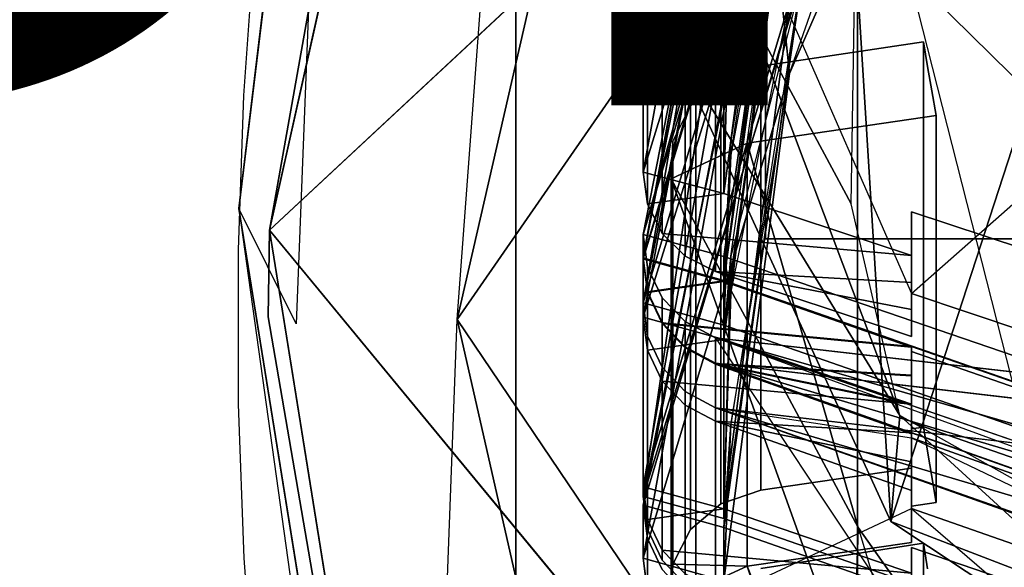
# Model space of a CAD drawing. Extents: x -255 to -11, y 384 to 609.
# Drawn here: x -245 to -244, y 526 to 527 of the extents above; entities that cross this region are included whole.
import ezdxf

# ---------------------------------------------------------------- set-up
doc = ezdxf.new("R2010")
doc.units = 0
doc.header["$LTSCALE"] = 96
doc.header["$MEASUREMENT"] = 0
for name, color, linetype in [('AFUPO-3-WMPL-FXSL', 7, 'Continuous'), ('AFUPO-P', 7, 'Continuous'), ('AFUPO-P-TN', 7, 'Continuous'), ('AFUWK-3-TPLM-TH', 7, 'Continuous'), ('AFUWS-3-LGPT1', 7, 'Continuous'), ('AFUWS-3-SUPT-FXSL', 7, 'Continuous'), ('AFUWS-P', 7, 'Continuous'), ('MAIN_FURN', 7, 'Continuous')]:
    doc.layers.add(name, color=color, linetype=linetype)

# ---------------------------------------------------------------- blocks, each defined once
blk = doc.blocks.new('ZN7222TPBE')
at = {"layer": 'AFUWK-3-TPLM-TH', "color": 42, "linetype": 'Continuous'}
for points, invisible_edges in [([(72, -24), (0, -1.5), (0, -24)], 1), ([(72, -1.5), (0, -1.5), (72, -24)], 2), ([(0, -24, 1), (72, -1.5, 1), (72, -24, 1)], 1), ([(0, -1.5, 1), (72, -1.5, 1), (0, -24, 1)], 2)]:
    blk.add_3dface(points, dxfattribs=dict(at, invisible_edges=invisible_edges))
blk = doc.blocks.new('ZN66STFR')
at = {"layer": 'AFUWS-3-SUPT-FXSL', "color": 30, "linetype": 'Continuous'}
for points, invisible_edges in [([(0, -2, 0.78), (0, -1.3672, 0.705), (0, -1.3672, 0.78)], 3), ([(0, -2, 0.705), (0, -1.3672, 0.705), (0, -2, 0.78)], 2), ([(0.3594, -1.75, 0.78), (0, -1.3672, 0.78), (0.3782, -1.6797, 0.78)], 3), ([(0, -2, 0.78), (0, -1.3672, 0.78), (0.3594, -1.75, 0.78)], 14), ([(0.3594, -1.75, 0.705), (0.3782, -1.6797, 0.705), (0, -1.3672, 0.705)], 14), ([(0, -2, 0.705), (0.3594, -1.75, 0.705), (0, -1.3672, 0.705)], 3), ([(0.3782, -1.8203, 0.78), (0, -2, 0.78), (0.3594, -1.75, 0.78)], 3), ([(0.3782, -1.8203, 0.705), (0.3594, -1.75, 0.705), (0, -2, 0.705)], 14), ([(0.4297, -1.8718, 0.78), (0, -2, 0.78), (0.3782, -1.8203, 0.78)], 3), ([(0.4297, -1.8718, 0.705), (0.3782, -1.8203, 0.705), (0, -2, 0.705)], 14), ([(0.5, -1.8906, 0.78), (0, -2, 0.78), (0.4297, -1.8718, 0.78)], 3), ([(0, -2, 0.705), (0.5, -1.8906, 0.705), (0.4297, -1.8718, 0.705)], 13), ([(2.875, -1.8906, 0.78), (0, -2, 0.78), (0.5, -1.8906, 0.78)], 15), ([(0, -2, 0.78), (8.875, -1.8906, 0.78), (14.875, -1.8906, 0.78)], 15), ([(2.875, -1.8906, 0.78), (8.875, -1.8906, 0.78), (0, -2, 0.78)], 15), ([(0, -2, 0.78), (32.875, -1.8906, 0.78), (65.75, -2, 0.78)], 3), ([(26.875, -1.8906, 0.78), (32.875, -1.8906, 0.78), (0, -2, 0.78)], 15), ([(20.875, -1.8906, 0.78), (26.875, -1.8906, 0.78), (0, -2, 0.78)], 15), ([(0, -2, 0.78), (14.875, -1.8906, 0.78), (20.875, -1.8906, 0.78)], 15), ([(0, -2, 0.705), (2.875, -1.8906, 0.705), (0.5, -1.8906, 0.705)], 15), ([(8.875, -1.8906, 0.705), (2.875, -1.8906, 0.705), (0, -2, 0.705)], 15), ([(14.875, -1.8906, 0.705), (8.875, -1.8906, 0.705), (0, -2, 0.705)], 15), ([(0, -2, 0.705), (20.875, -1.8906, 0.705), (14.875, -1.8906, 0.705)], 15), ([(26.875, -1.8906, 0.705), (20.875, -1.8906, 0.705), (0, -2, 0.705)], 15), ([(32.875, -1.8906, 0.705), (26.875, -1.8906, 0.705), (0, -2, 0.705)], 15), ([(32.875, -1.8906, 0.705), (0, -2, 0.705), (65.75, -2, 0.705)], 13), ([(0, -2, 0.705), (65.75, -2, 0.78), (65.75, -2, 0.705)], 1), ([(0, -2, 0.78), (65.75, -2, 0.78), (0, -2, 0.705)], 2)]:
    blk.add_3dface(points, dxfattribs=dict(at, invisible_edges=invisible_edges))
at = {"layer": 'AFUWS-P', "color": 7, "linetype": 'Continuous'}
for p, q in [((0, -2), (0, 0)), ((65.75, -2), (0, -2))]:
    blk.add_line(p, q, dxfattribs=at)
blk = doc.blocks.new('ZN4828UL3')
at = {"layer": 'AFUWS-3-LGPT1', "color": 30, "linetype": 'Continuous'}
for points, invisible_edges in [([(2.4375, -17.5, 27), (3, -46.875, 27), (3, -1.125, 27)], 13), ([(3, -46.875, 27), (3, -30.0625, 27.125), (3, -1.125, 27)], 3), ([(2.4375, -17.5, 27), (2.4375, -30.5, 27), (3, -46.875, 27)], 15), ([(3, -30.1375, 27.125), (3, -30.0625, 27.125), (3, -46.875, 27)], 14), ([(3, -32.3625, 27.125), (3, -30.1375, 27.125), (3, -46.875, 27)], 15), ([(2.4375, -30.5, 27), (2.4375, -32, 27), (3, -46.875, 27)], 15), ([(2.4375, -32, 27), (2.4124, -32.0938, 27), (2.4375, -40, 27)], 14), ([(3, -46.875, 27), (2.4375, -32, 27), (2.4375, -40, 27)], 15), ([(3, -32.4375, 28), (2.4124, -39.9062, 28), (2.4124, -32.0938, 28)], 15), ([(2.4375, -40, 27), (2.4124, -32.0938, 27), (2.4124, -39.9062, 27)], 3), ([(3, -46.875, 27), (3, -32.4375, 27.125), (3, -32.3625, 27.125)], 13), ([(3, -39.5625, 28), (2.4124, -39.9062, 28), (3, -32.4375, 28)], 3), ([(3, -39.5625, 27.125), (3, -32.4375, 27.125), (3, -46.875, 27)], 15), ([(3, -32.4375, 27.125), (3, -39.5625, 28), (3, -32.4375, 28)], 1), ([(3, -39.5625, 27.125), (3, -39.5625, 28), (3, -32.4375, 27.125)], 14)]:
    blk.add_3dface(points, dxfattribs=dict(at, invisible_edges=invisible_edges))
at = {"layer": 'AFUWS-P', "color": 7, "linetype": 'Continuous'}
blk.add_line((3, -32.3625), (3, -39.5625), dxfattribs=at)
blk = doc.blocks.new('AC30SNKZ3')
at = {"layer": 'AFUPO-3-WMPL-FXSL', "color": 47, "linetype": 'Continuous'}
for points, invisible_edges in [([(-0.4841, -6.2531, 0.1869), (-0.0781, -8.3999, 0.1875), (-0.2591, -6.1065, 0.1869)], 3), ([(-0.1353, -8.4571, 0.1876), (-0.4841, -6.2531, 0.1869), (-0.8558, -6.761, 0.1871)], 13), ([(-0.0781, -8.3999, 0.1875), (-0.4841, -6.2531, 0.1869), (-0.1353, -8.4571, 0.1876)], 3), ([(-0.274, -6.3736, 0.302), (-0.2165, -8.4102, 0.3025), (-0.5, -6.5392, 0.302)], 3), ([(-0.6875, -8.923, 0.9401), (-0.6875, -6.5392, 0.427), (-0.6875, -10.4983, 0.4281)], 13), ([(-0.6875, -8.1142, 0.9399), (-0.6875, -6.5392, 0.427), (-0.6875, -8.923, 0.9401)], 3), ([(-0.5, -10.4985, 0.4281), (-0.6875, -10.4983, 0.4281), (-0.5, -6.5392, 0.427)], 3), ([(-0.5, -6.5392, 0.427), (-0.6875, -10.4983, 0.4281), (-0.6875, -6.5392, 0.427)], 13), ([(-0.5, -6.5392, 0.427), (-0.5, -10.4986, 0.3031), (-0.5, -10.4985, 0.4281)], 1), ([(-0.5, -6.5392, 0.427), (-0.5, -6.5392, 0.302), (-0.5, -10.4986, 0.3031)], 12), ([(-0.25, -8.5352, 0.3026), (-0.5, -6.5392, 0.302), (-0.2165, -8.4102, 0.3025)], 3), ([(-0.25, -8.5352, 0.3026), (-0.5, -10.4986, 0.3031), (-0.5, -6.5392, 0.302)], 13), ([(-0.1353, -8.4571, 0.1876), (-0.8558, -6.761, 0.1871), (-1.1109, -7.5033, 0.1873)], 13), ([(-0.1671, -7.3671, 0.1872), (-1.1815, -8.41, 0.1875), (-0.8341, -6.8478, 0.1871)], 13), ([(-1.1815, -8.4101, 0), (-0.1671, -7.3672, -0.0003), (-0.8341, -6.8478, -0.0004)], 3), ([(-0.1461, -7.4452, 0.1873), (-1.1815, -8.41, 0.1875), (-0.1671, -7.3671, 0.1872)], 2), ([(-1.1815, -8.4101, 0), (-0.1461, -7.4453, -0.0002), (-0.1671, -7.3672, -0.0003)], 12), ([(-0.716, -8.1924, 12.5286), (-0.7141, -7.4727, 13.8216), (-0.716, -7.5132, 13.8474)], 1), ([(-0.7141, -7.4727, 13.8216), (-0.716, -8.1924, 12.5286), (-0.7142, -8.1533, 12.5004)], 1), ([(-0.5076, -8.3795, 13.1049), (-0.6279, -7.4749, 13.8229), (-0.6279, -8.1553, 12.5018)], 1), ([(-0.5076, -8.3795, 13.1049), (-0.4995, -7.8836, 14.1137), (-0.6279, -7.4749, 13.8229)], 12), ([(-0.1563, -8.5352, 0.1876), (-1.1109, -7.5033, 0.1873), (-1.217, -8.3849, 0.1875)], 13), ([(-0.1353, -8.4571, 0.1876), (-1.1109, -7.5033, 0.1873), (-0.1563, -8.5352, 0.1876)], 3), ([(-0.7437, -7.8855, 11.9331), (-0.7486, -8.3429, 10.5057), (-0.7486, -7.8487, 11.921)], 1), ([(-0.4375, -8.3889, 10.6835), (-0.655, -7.8734, 11.9291), (-0.655, -8.3676, 10.5138)], 13), ([(-0.4375, -8.3889, 10.6835), (-0.2369, -8.0113, 11.9775), (-0.655, -7.8734, 11.9291)], 13), ([(-0.7437, -7.8855, 11.9331), (-0.7437, -8.3796, 10.5179), (-0.7486, -8.3429, 10.5057)], 12), ([(-0.7265, -7.9196, 11.9448), (-0.7437, -8.3796, 10.5179), (-0.7437, -7.8855, 11.9331)], 1), ([(-0.7265, -7.9196, 11.9448), (-0.7265, -8.4138, 10.5297), (-0.7437, -8.3796, 10.5179)], 12), ([(-0.7265, -7.9196, 11.9448), (-0.6999, -8.4402, 10.5391), (-0.7265, -8.4138, 10.5297)], 1), ([(-0.6999, -7.9461, 11.954), (-0.6999, -8.4402, 10.5391), (-0.7265, -7.9196, 11.9448)], 2), ([(-0.6649, -8.458, 10.5457), (-0.6999, -7.9461, 11.954), (-0.6649, -7.964, 11.9603)], 1), ([(-0.6999, -8.4402, 10.5391), (-0.6999, -7.9461, 11.954), (-0.6649, -8.458, 10.5457)], 2), ([(-0.089, -8.1752, 11.974), (-0.6649, -7.964, 11.9603), (-0.089, -8.1546, 12.0331)], 12), ([(-0.6649, -7.964, 11.9603), (-0.4375, -8.4836, 10.7166), (-0.6649, -8.458, 10.5457)], 2), ([(-0.2369, -8.0113, 11.9775), (-0.4375, -8.3889, 10.6835), (-0.3076, -8.4317, 10.6984)], 13), ([(-0.4375, -8.4836, 10.7166), (-0.089, -8.1752, 11.974), (-0.2603, -8.5429, 10.7373)], 2), ([(-0.4375, -8.6403, 10.7713), (-0.4238, -8.1919, 12.0485), (-0.6123, -8.2199, 12.0603)], 13), ([(-0.4189, -8.2204, 12.0605), (-0.6123, -8.2199, 12.0603), (-0.4238, -8.1919, 12.0485)], 1), ([(-0.4238, -8.1919, 12.0485), (-0.4375, -8.6403, 10.7713), (-0.4238, -8.6382, 10.7705)], 1), ([(-0.4189, -8.2204, 12.0605), (-0.4238, -8.1919, 12.0485), (-0.4238, -8.6382, 10.7705)], 12), ([(-0.4189, -8.2204, 12.0605), (-0.6585, -8.2359, 12.0672), (-0.6123, -8.2199, 12.0603)], 13), ([(-0.6585, -8.2359, 12.0672), (-0.6123, -8.7114, 10.6528), (-0.6123, -8.2199, 12.0603)], 1), ([(-0.4139, -8.2488, 12.0728), (-0.6585, -8.2359, 12.0672), (-0.4189, -8.2204, 12.0605)], 3), ([(-0.4375, -8.6403, 10.7713), (-0.6123, -8.2199, 12.0603), (-0.6123, -8.7114, 10.6528)], 13), ([(-0.4089, -8.7256, 10.8011), (-0.4189, -8.2204, 12.0605), (-0.4238, -8.6382, 10.7705)], 3), ([(-0.4089, -8.7256, 10.8011), (-0.4139, -8.2488, 12.0728), (-0.4189, -8.2204, 12.0605)], 13), ([(-0.6585, -8.2359, 12.0672), (-0.4139, -8.2488, 12.0728), (-0.6936, -8.266, 12.0802)], 3), ([(-0.6936, -8.266, 12.0802), (-0.6587, -8.7272, 10.6604), (-0.6585, -8.2359, 12.0672)], 1), ([(-0.6585, -8.2359, 12.0672), (-0.6587, -8.7272, 10.6604), (-0.6123, -8.7114, 10.6528)], 12), ([(-0.4089, -8.2772, 12.0852), (-0.6936, -8.266, 12.0802), (-0.4139, -8.2488, 12.0728)], 3), ([(-0.4089, -8.7256, 10.8011), (-0.4089, -8.2772, 12.0852), (-0.4139, -8.2488, 12.0728)], 12), ([(-0.4089, -8.2772, 12.0852), (-0.7141, -8.3071, 12.0985), (-0.6936, -8.266, 12.0802)], 13), ([(-0.7141, -8.3071, 12.0985), (-0.6937, -8.7569, 10.675), (-0.6936, -8.266, 12.0802)], 1), ([(-0.6587, -8.7272, 10.6604), (-0.6936, -8.266, 12.0802), (-0.6937, -8.7569, 10.675)], 1), ([(-0.6279, -8.3094, 12.0996), (-0.7141, -8.3071, 12.0985), (-0.4089, -8.2772, 12.0852)], 3), ([(-0.4375, -8.7299, 10.8026), (-0.6279, -8.3094, 12.0996), (-0.4089, -8.2772, 12.0852)], 13), ([(-0.4375, -8.7299, 10.8026), (-0.4089, -8.2772, 12.0852), (-0.4089, -8.7256, 10.8011)], 1), ([(-0.7141, -8.3071, 12.0985), (-0.6279, -8.3094, 12.0996), (-0.716, -8.3507, 12.1185)], 1), ([(-0.716, -8.8398, 10.718), (-0.7141, -8.3071, 12.0985), (-0.716, -8.3507, 12.1185)], 1), ([(-0.7141, -8.3071, 12.0985), (-0.716, -8.8398, 10.718), (-0.7142, -8.7971, 10.6955)], 1), ([(-0.7141, -8.3071, 12.0985), (-0.7142, -8.7971, 10.6955), (-0.6937, -8.7569, 10.675)], 12), ([(-0.5076, -9.1052, 11.2626), (-0.6279, -8.3094, 12.0996), (-0.6279, -8.7993, 10.6966)], 1), ([(-0.5076, -9.1052, 11.2626), (-0.4995, -8.7545, 12.3306), (-0.6279, -8.3094, 12.0996)], 12), ([(-0.4375, -8.7299, 10.8026), (-0.6279, -8.7993, 10.6966), (-0.6279, -8.3094, 12.0996)], 13), ([(-0.655, -8.3676, 10.5138), (-0.7437, -8.3796, 10.5179), (-0.7265, -8.4138, 10.5297)], 12), ([(-0.655, -8.3676, 10.5138), (-0.7265, -8.4138, 10.5297), (-0.4375, -8.4394, 10.5388)], 1), ([(-0.4375, -8.3889, 10.6835), (-0.655, -8.3676, 10.5138), (-0.4375, -8.4394, 10.5388)], 1), ([(-0.1563, -8.5352, 0.1876), (-1.217, -8.3849, 0.1875), (-0.9451, -10.0777, 0.188)], 13), ([(-0.4375, -8.4836, 10.7166), (-0.3076, -8.4317, 10.6984), (-0.4375, -8.3889, 10.6835)], 1), ([(-0.4375, -8.3889, 10.6835), (-0.4375, -8.5021, 10.5623), (-0.4375, -8.4836, 10.7166)], 3), ([(-0.4375, -8.4708, 10.5504), (-0.4375, -8.3889, 10.6835), (-0.4375, -8.4394, 10.5388)], 1), ([(-0.4375, -8.5021, 10.5623), (-0.4375, -8.3889, 10.6835), (-0.4375, -8.4708, 10.5504)], 3), ([(-1.1815, -8.41, 0.1875), (-0.1461, -9.664, 0.1879), (-0.92, -10.0384, 0.188)], 2), ([(-0.1461, -9.664, 0.0004), (-1.1815, -8.4101, 0), (-0.92, -10.0385, 0.0005)], 12), ([(-0.655, -8.4405, 10.1687), (-0.7437, -8.453, 10.171), (-0.7486, -8.4149, 10.1641)], 1), ([(-0.7437, -8.453, 10.171), (-0.7486, -8.7073, 8.6938), (-0.7486, -8.4149, 10.1641)], 1), ([(-0.4375, -8.4394, 10.5388), (-0.7265, -8.4138, 10.5297), (-0.6999, -8.4402, 10.5391)], 12), ([(-0.4375, -8.4836, 10.7166), (-0.2972, -8.4707, 10.7121), (-0.3076, -8.4317, 10.6984)], 13), ([(-0.7486, -8.4423, 2.7859), (-0.7437, -8.481, 2.7853), (-0.655, -8.4683, 2.7855)], 2), ([(-0.7486, -8.4423, 2.7859), (-0.7486, -8.4427, 1.2869), (-0.7437, -8.481, 2.7853)], 2), ([(-0.7486, -8.4427, 1.2869), (-0.7437, -8.4814, 1.2863), (-0.7437, -8.481, 2.7853)], 12), ([(-0.7437, -8.5328, 4.6476), (-0.7486, -8.4434, 3.1513), (-0.7486, -8.4942, 4.6495)], 1), ([(-0.7437, -8.5328, 4.6476), (-0.7437, -8.4821, 3.1494), (-0.7486, -8.4434, 3.1513)], 12), ([(-0.655, -8.4405, 10.1687), (-0.7265, -8.4884, 10.1778), (-0.7437, -8.453, 10.171)], 13), ([(-0.655, -8.4405, 10.1687), (-0.6999, -8.5159, 10.1833), (-0.7265, -8.4884, 10.1778)], 13), ([(-0.4375, -8.4394, 10.5388), (-0.6999, -8.4402, 10.5391), (-0.6649, -8.458, 10.5457)], 13), ([(-0.655, -8.4405, 10.1687), (-0.6649, -8.5346, 10.187), (-0.6999, -8.5159, 10.1833)], 13), ([(-0.4375, -8.4394, 10.5388), (-0.6649, -8.458, 10.5457), (-0.4375, -8.4708, 10.5504)], 1), ([(-0.6649, -8.5346, 10.187), (-0.655, -8.4405, 10.1687), (-0.2369, -8.5837, 10.1974)], 1), ([(-0.4375, -8.7775, 8.8635), (-0.655, -8.4405, 10.1687), (-0.655, -8.7329, 8.6984)], 13), ([(-0.4375, -8.7775, 8.8635), (-0.2369, -8.5837, 10.1974), (-0.655, -8.4405, 10.1687)], 13), ([(-0.7437, -8.453, 10.171), (-0.7437, -8.7454, 8.7008), (-0.7486, -8.7073, 8.6938)], 12), ([(-0.7265, -8.4884, 10.1778), (-0.7437, -8.7454, 8.7008), (-0.7437, -8.453, 10.171)], 1), ([(-0.6649, -8.458, 10.5457), (-0.4375, -8.4836, 10.7166), (-0.4375, -8.5332, 10.5746)], 1), ([(-0.7437, -8.481, 2.7853), (-0.7265, -8.5171, 2.785), (-0.655, -8.4683, 2.7855)], 14), ([(-0.7265, -8.5175, 1.2861), (-0.7437, -8.4814, 1.2863), (-0.655, -8.4687, 1.2864)], 12), ([(-0.655, -8.4694, 3.1499), (-0.7437, -8.4821, 3.1494), (-0.7265, -8.5182, 3.148)], 12), ([(-0.7265, -8.5171, 2.785), (-0.6999, -8.5452, 2.785), (-0.655, -8.4683, 2.7855)], 14), ([(-0.4375, -8.5447, 1.2863), (-0.7265, -8.5175, 1.2861), (-0.655, -8.4687, 1.2864)], 2), ([(-0.655, -8.4694, 3.1499), (-0.7265, -8.5182, 3.148), (-0.4375, -8.5454, 3.1473)], 1), ([(-0.6999, -8.5452, 2.785), (-0.6649, -8.5642, 2.7851), (-0.655, -8.4683, 2.7855)], 14), ([(-0.2369, -8.6144, 2.7857), (-0.655, -8.4683, 2.7855), (-0.6649, -8.5642, 2.7851)], 2), ([(-0.655, -8.4687, 1.2864), (-0.655, -8.4683, 2.7855), (-0.4375, -8.5447, 1.4396)], 14), ([(-0.655, -8.4683, 2.7855), (-0.2369, -8.6144, 2.7857), (-0.4375, -8.5447, 1.4396)], 14), ([(-0.4375, -8.5447, 1.2863), (-0.655, -8.4687, 1.2864), (-0.4375, -8.5447, 1.4396)], 2), ([(-0.4375, -8.5505, 3.3004), (-0.655, -8.4694, 3.1499), (-0.4375, -8.5454, 3.1473)], 1), ([(-0.4375, -8.5505, 3.3004), (-0.655, -8.5201, 4.6481), (-0.655, -8.4694, 3.1499)], 13), ([(-0.2814, -8.508, 10.7251), (-0.2972, -8.4707, 10.7121), (-0.4375, -8.4836, 10.7166)], 14), ([(-0.7437, -8.481, 2.7853), (-0.7437, -8.4814, 1.2863), (-0.7265, -8.5171, 2.785)], 2), ([(-0.7437, -8.4814, 1.2863), (-0.7265, -8.5175, 1.2861), (-0.7265, -8.5171, 2.785)], 12), ([(-0.7265, -8.5689, 4.6461), (-0.7437, -8.4821, 3.1494), (-0.7437, -8.5328, 4.6476)], 1), ([(-0.7265, -8.5689, 4.6461), (-0.7265, -8.5182, 3.148), (-0.7437, -8.4821, 3.1494)], 12), ([(-0.7265, -8.4884, 10.1778), (-0.7265, -8.7808, 8.7077), (-0.7437, -8.7454, 8.7008)], 12), ([(-0.7265, -8.4884, 10.1778), (-0.6999, -8.8083, 8.7134), (-0.7265, -8.7808, 8.7077)], 1), ([(-0.6999, -8.5159, 10.1833), (-0.6999, -8.8083, 8.7134), (-0.7265, -8.4884, 10.1778)], 2), ([(-0.2814, -8.508, 10.7251), (-0.4375, -8.4836, 10.7166), (-0.2603, -8.5429, 10.7373)], 1), ([(-0.4375, -8.4836, 10.7166), (-0.4375, -8.5021, 10.5623), (-0.4375, -8.5332, 10.5746)], 1), ([(-0.655, -8.5201, 4.6481), (-0.7437, -8.5328, 4.6476), (-0.7486, -8.4942, 4.6495)], 1), ([(-0.7437, -8.7566, 6.4995), (-0.7486, -8.5109, 5.0208), (-0.7486, -8.7184, 6.5055)], 1), ([(-0.7437, -8.7566, 6.4995), (-0.7437, -8.5491, 5.0149), (-0.7486, -8.5109, 5.0208)], 12), ([(-0.655, -8.5201, 4.6481), (-0.7265, -8.5689, 4.6461), (-0.7437, -8.5328, 4.6476)], 13), ([(-0.7265, -8.5175, 1.2861), (-0.6999, -8.5456, 1.2863), (-0.7265, -8.5171, 2.785)], 2), ([(-0.7265, -8.5171, 2.785), (-0.6999, -8.5456, 1.2863), (-0.6999, -8.5452, 2.785)], 1), ([(-0.6999, -8.5456, 1.2863), (-0.7265, -8.5175, 1.2861), (-0.4375, -8.5447, 1.2863)], 12), ([(-0.4375, -8.5454, 3.1473), (-0.7265, -8.5182, 3.148), (-0.6999, -8.5462, 3.1473)], 12), ([(-0.7265, -8.5689, 4.6461), (-0.6999, -8.5462, 3.1473), (-0.7265, -8.5182, 3.148)], 1), ([(-0.655, -8.5201, 4.6481), (-0.6999, -8.5969, 4.6451), (-0.7265, -8.5689, 4.6461)], 13), ([(-0.6649, -8.8269, 8.7174), (-0.6999, -8.5159, 10.1833), (-0.6649, -8.5346, 10.187)], 1), ([(-0.6999, -8.8083, 8.7134), (-0.6999, -8.5159, 10.1833), (-0.6649, -8.8269, 8.7174)], 2), ([(-0.655, -8.5201, 4.6481), (-0.6649, -8.6159, 4.6445), (-0.6999, -8.5969, 4.6451)], 13), ([(-0.6649, -8.6159, 4.6445), (-0.655, -8.5201, 4.6481), (-0.2369, -8.6661, 4.6434)], 1), ([(-0.4375, -8.5505, 3.3004), (-0.2369, -8.6661, 4.6434), (-0.655, -8.5201, 4.6481)], 13), ([(-0.1563, -8.5352, 0.1876), (-0.9451, -10.0777, 0.188), (-0.1353, -8.6134, 0.1876)], 3), ([(-0.089, -8.7456, 10.1712), (-0.6649, -8.5346, 10.187), (-0.089, -8.7334, 10.2326)], 12), ([(-0.6649, -8.5346, 10.187), (-0.4375, -8.876, 8.8831), (-0.6649, -8.8269, 8.7174)], 2), ([(-0.2165, -8.6602, 0.3026), (-0.5, -10.4986, 0.3031), (-0.25, -8.5352, 0.3026)], 3), ([(-0.655, -8.5366, 5.0168), (-0.7437, -8.5491, 5.0149), (-0.7265, -8.5849, 5.0098)], 12), ([(-0.655, -8.5366, 5.0168), (-0.7265, -8.5849, 5.0098), (-0.4375, -8.6118, 5.0062)], 1), ([(-0.6999, -8.5969, 4.6451), (-0.6999, -8.5462, 3.1473), (-0.7265, -8.5689, 4.6461)], 2), ([(-0.6649, -8.5646, 1.2866), (-0.6999, -8.5456, 1.2863), (-0.4375, -8.5447, 1.2863)], 14), ([(-0.6649, -8.5642, 2.7851), (-0.6999, -8.5452, 2.785), (-0.6649, -8.5646, 1.2866)], 2), ([(-0.6649, -8.5646, 1.2866), (-0.6999, -8.5452, 2.785), (-0.6999, -8.5456, 1.2863)], 1), ([(-0.4375, -8.5454, 3.1473), (-0.6999, -8.5462, 3.1473), (-0.6649, -8.5652, 3.1469)], 13), ([(-0.6999, -8.5462, 3.1473), (-0.6999, -8.5969, 4.6451), (-0.6649, -8.5652, 3.1469)], 2), ([(-0.4375, -8.5782, 1.2869), (-0.6649, -8.5646, 1.2866), (-0.4375, -8.5447, 1.2863)], 2), ([(-0.4375, -8.5454, 3.1473), (-0.6649, -8.5652, 3.1469), (-0.4375, -8.5788, 3.1467)], 1), ([(-0.4375, -8.633, 5.1579), (-0.655, -8.5366, 5.0168), (-0.4375, -8.6118, 5.0062)], 1), ([(-0.4375, -8.633, 5.1579), (-0.655, -8.7441, 6.5014), (-0.655, -8.5366, 5.0168)], 13), ([(-0.4375, -8.5447, 1.4396), (-0.3076, -8.5901, 1.4396), (-0.4375, -8.645, 1.4396)], 2), ([(-0.4375, -8.645, 1.4396), (-0.4375, -8.6116, 1.2879), (-0.4375, -8.5447, 1.4396)], 3), ([(-0.4375, -8.5447, 1.2863), (-0.4375, -8.5447, 1.4396), (-0.4375, -8.5782, 1.2869)], 2), ([(-0.4375, -8.5782, 1.2869), (-0.4375, -8.5447, 1.4396), (-0.4375, -8.6116, 1.2879)], 3), ([(-0.3076, -8.5901, 1.4396), (-0.4375, -8.5447, 1.4396), (-0.2369, -8.6144, 2.7857)], 14), ([(-0.4375, -8.5788, 3.1467), (-0.4375, -8.5505, 3.3004), (-0.4375, -8.5454, 3.1473)], 1), ([(-0.7265, -8.7923, 6.4942), (-0.7437, -8.5491, 5.0149), (-0.7437, -8.7566, 6.4995)], 1), ([(-0.7265, -8.7923, 6.4942), (-0.7265, -8.5849, 5.0098), (-0.7437, -8.5491, 5.0149)], 12), ([(-0.4375, -8.6508, 3.297), (-0.3076, -8.5959, 3.2989), (-0.4375, -8.5505, 3.3004)], 1), ([(-0.4375, -8.5505, 3.3004), (-0.4375, -8.6123, 3.1466), (-0.4375, -8.6508, 3.297)], 3), ([(-0.4375, -8.6123, 3.1466), (-0.4375, -8.5505, 3.3004), (-0.4375, -8.5788, 3.1467)], 3), ([(-0.2369, -8.6661, 4.6434), (-0.4375, -8.5505, 3.3004), (-0.3076, -8.5959, 3.2989)], 13), ([(-0.6649, -8.5652, 3.1469), (-0.6999, -8.5969, 4.6451), (-0.6649, -8.6159, 4.6445)], 1), ([(-0.089, -8.7681, 2.791), (-0.6649, -8.5642, 2.7851), (-0.089, -8.7681, 2.7285)], 12), ([(-0.6649, -8.5646, 1.2866), (-0.4375, -8.645, 1.4396), (-0.6649, -8.5642, 2.7851)], 1), ([(-0.4375, -8.6451, 1.2892), (-0.4375, -8.645, 1.4396), (-0.6649, -8.5646, 1.2866)], 2), ([(-0.6649, -8.5652, 3.1469), (-0.4375, -8.6508, 3.297), (-0.4375, -8.6458, 3.1467)], 1), ([(-0.6649, -8.6159, 4.6445), (-0.4375, -8.6508, 3.297), (-0.6649, -8.5652, 3.1469)], 2), ([(-0.4375, -8.6118, 5.0062), (-0.7265, -8.5849, 5.0098), (-0.6999, -8.6127, 5.0061)], 12), ([(-0.7265, -8.7923, 6.4942), (-0.6999, -8.6127, 5.0061), (-0.7265, -8.5849, 5.0098)], 1), ([(-0.2369, -8.5837, 10.1974), (-0.4375, -8.7775, 8.8635), (-0.3076, -8.8221, 8.8723)], 13), ([(-0.3076, -8.5901, 1.4396), (-0.2972, -8.6314, 1.4396), (-0.4375, -8.645, 1.4396)], 14), ([(-0.4375, -8.6508, 3.297), (-0.2972, -8.6372, 3.2975), (-0.3076, -8.5959, 3.2989)], 13), ([(-0.5856, -10.6839, 0.1882), (-0.1353, -8.6134, 0.1876), (-0.9451, -10.0777, 0.188)], 3), ([(-0.6999, -8.8201, 6.4903), (-0.6999, -8.6127, 5.0061), (-0.7265, -8.7923, 6.4942)], 2), ([(-0.4375, -8.6118, 5.0062), (-0.6999, -8.6127, 5.0061), (-0.6649, -8.6315, 5.0037)], 13), ([(-0.6999, -8.6127, 5.0061), (-0.6999, -8.8201, 6.4903), (-0.6649, -8.6315, 5.0037)], 2), ([(-0.4375, -8.6118, 5.0062), (-0.6649, -8.6315, 5.0037), (-0.4375, -8.645, 5.0021)], 1), ([(-0.1353, -8.6134, 0.1876), (-0.5856, -10.6839, 0.1882), (-0.0781, -8.6706, 0.1876)], 3), ([(-0.4375, -8.6451, 1.2892), (-0.4375, -8.6116, 1.2879), (-0.4375, -8.645, 1.4396)], 2), ([(-0.4375, -8.645, 5.0021), (-0.4375, -8.633, 5.1579), (-0.4375, -8.6118, 5.0062)], 1), ([(-0.4375, -8.6508, 3.297), (-0.4375, -8.6123, 3.1466), (-0.4375, -8.6458, 3.1467)], 1), ([(-0.089, -8.8178, 4.5809), (-0.6649, -8.6159, 4.6445), (-0.089, -8.8199, 4.6435)], 12), ([(-0.6649, -8.6315, 5.0037), (-0.6999, -8.8201, 6.4903), (-0.6649, -8.8389, 6.4878)], 1), ([(-0.6649, -8.6315, 5.0037), (-0.4375, -8.7324, 5.1441), (-0.4375, -8.7116, 4.9951)], 1), ([(-0.6649, -8.8389, 6.4878), (-0.4375, -8.7324, 5.1441), (-0.6649, -8.6315, 5.0037)], 2), ([(-0.4375, -8.633, 5.1579), (-0.2369, -8.8888, 6.4814), (-0.655, -8.7441, 6.5014)], 13), ([(-0.4375, -8.645, 1.4396), (-0.2972, -8.6314, 1.4396), (-0.2814, -8.6708, 1.4396)], 13), ([(-0.4375, -8.7324, 5.1441), (-0.3076, -8.678, 5.1517), (-0.4375, -8.633, 5.1579)], 1), ([(-0.4375, -8.633, 5.1579), (-0.4375, -8.6783, 4.9984), (-0.4375, -8.7324, 5.1441)], 3), ([(-0.4375, -8.6783, 4.9984), (-0.4375, -8.633, 5.1579), (-0.4375, -8.645, 5.0021)], 3), ([(-0.2369, -8.8888, 6.4814), (-0.4375, -8.633, 5.1579), (-0.3076, -8.678, 5.1517)], 13), ([(-0.2814, -8.6766, 3.2962), (-0.2972, -8.6372, 3.2975), (-0.4375, -8.6508, 3.297)], 14), ([(-0.4089, -8.7256, 10.8011), (-0.4238, -8.6382, 10.7705), (-0.4375, -8.6403, 10.7713)], 12), ([(-0.4375, -8.6403, 10.7713), (-0.6123, -8.7114, 10.6528), (-0.4375, -8.6858, 10.6407)], 1), ([(-0.4375, -8.6403, 10.7713), (-0.4375, -8.7433, 10.6683), (-0.4375, -8.7299, 10.8026)], 3), ([(-0.4375, -8.7147, 10.6543), (-0.4375, -8.6403, 10.7713), (-0.4375, -8.6858, 10.6407)], 1), ([(-0.4375, -8.7433, 10.6683), (-0.4375, -8.6403, 10.7713), (-0.4375, -8.7147, 10.6543)], 3), ([(-0.4089, -8.7256, 10.8011), (-0.4375, -8.6403, 10.7713), (-0.4375, -8.7299, 10.8026)], 1), ([(-0.2603, -8.7078, 1.4396), (-0.4375, -8.645, 1.4396), (-0.2814, -8.6708, 1.4396)], 2), ([(-0.2603, -8.7078, 1.4396), (-0.089, -8.7681, 2.7285), (-0.4375, -8.645, 1.4396)], 1), ([(-0.5, -10.4986, 0.3031), (-0.2165, -8.6602, 0.3026), (-0.2811, -10.6875, 0.3032)], 3), ([(-0.2814, -8.6766, 3.2962), (-0.4375, -8.6508, 3.297), (-0.2603, -8.7136, 3.2949)], 1), ([(-0.4375, -8.6508, 3.297), (-0.089, -8.8178, 4.5809), (-0.2603, -8.7136, 3.2949)], 2), ([(-0.0781, -8.6706, 0.1876), (-0.5856, -10.6839, 0.1882), (-0.3226, -10.8995, 0.1883)], 13), ([(-0.4375, -8.7324, 5.1441), (-0.2972, -8.7189, 5.1459), (-0.3076, -8.678, 5.1517)], 13), ([(-0.4375, -8.7324, 5.1441), (-0.4375, -8.6783, 4.9984), (-0.4375, -8.7116, 4.9951)], 1), ([(-0.6123, -8.7114, 10.6528), (-0.4375, -8.7147, 10.6543), (-0.4375, -8.6858, 10.6407)], 1), ([(-0.6587, -8.7272, 10.6604), (-0.4375, -8.7147, 10.6543), (-0.6123, -8.7114, 10.6528)], 3), ([(-0.4375, -8.7147, 10.6543), (-0.6587, -8.7272, 10.6604), (-0.4375, -8.7433, 10.6683)], 3), ([(-0.655, -8.7441, 6.5014), (-0.7437, -8.7566, 6.4995), (-0.7486, -8.7184, 6.5055)], 1), ([(-0.655, -8.7545, 8.3478), (-0.7437, -8.7672, 8.3481), (-0.7486, -8.7285, 8.3472)], 1), ([(-0.7437, -8.7672, 8.3481), (-0.7486, -8.7902, 6.8494), (-0.7486, -8.7285, 8.3472)], 1), ([(-0.6937, -8.7569, 10.675), (-0.4375, -8.7433, 10.6683), (-0.6587, -8.7272, 10.6604)], 3), ([(-0.2814, -8.758, 5.1405), (-0.2972, -8.7189, 5.1459), (-0.4375, -8.7324, 5.1441)], 14), ([(-0.655, -8.7329, 8.6984), (-0.7437, -8.7454, 8.7008), (-0.7265, -8.7808, 8.7077)], 12), ([(-0.655, -8.7329, 8.6984), (-0.7265, -8.7808, 8.7077), (-0.4375, -8.8074, 8.7132)], 1), ([(-0.4375, -8.7775, 8.8635), (-0.655, -8.7329, 8.6984), (-0.4375, -8.8074, 8.7132)], 1), ([(-0.4375, -8.7299, 10.8026), (-0.4375, -8.7718, 10.6825), (-0.6279, -8.7993, 10.6966)], 12), ([(-0.4375, -8.7299, 10.8026), (-0.4375, -8.7433, 10.6683), (-0.4375, -8.7718, 10.6825)], 1), ([(-0.2814, -8.758, 5.1405), (-0.4375, -8.7324, 5.1441), (-0.2603, -8.7946, 5.1354)], 1), ([(-0.4375, -8.7324, 5.1441), (-0.089, -9.033, 6.4034), (-0.2603, -8.7946, 5.1354)], 2), ([(-0.655, -8.7441, 6.5014), (-0.7265, -8.7923, 6.4942), (-0.7437, -8.7566, 6.4995)], 13), ([(-0.655, -8.7441, 6.5014), (-0.6999, -8.8201, 6.4903), (-0.7265, -8.7923, 6.4942)], 13), ([(-0.655, -8.7441, 6.5014), (-0.6649, -8.8389, 6.4878), (-0.6999, -8.8201, 6.4903)], 13), ([(-0.6937, -8.7569, 10.675), (-0.4375, -8.7718, 10.6825), (-0.4375, -8.7433, 10.6683)], 13), ([(-0.6649, -8.8389, 6.4878), (-0.655, -8.7441, 6.5014), (-0.2369, -8.8888, 6.4814)], 1), ([(-0.4375, -8.876, 8.8831), (-0.089, -8.7456, 10.1712), (-0.2603, -8.9375, 8.8953)], 2), ([(-0.655, -8.7545, 8.3478), (-0.7265, -8.8033, 8.3493), (-0.7437, -8.7672, 8.3481)], 13), ([(-0.655, -8.7545, 8.3478), (-0.6999, -8.8313, 8.3505), (-0.7265, -8.8033, 8.3493)], 13), ([(-0.7142, -8.7971, 10.6955), (-0.4375, -8.7718, 10.6825), (-0.6937, -8.7569, 10.675)], 3), ([(-0.655, -8.7545, 8.3478), (-0.6649, -8.8503, 8.3513), (-0.6999, -8.8313, 8.3505)], 13), ([(-0.6649, -8.8503, 8.3513), (-0.655, -8.7545, 8.3478), (-0.2369, -8.9005, 8.354)], 1), ([(-0.4375, -8.8858, 7.0061), (-0.655, -8.7545, 8.3478), (-0.655, -8.8162, 6.85)], 13), ([(-0.4375, -8.8858, 7.0061), (-0.2369, -8.9005, 8.354), (-0.655, -8.7545, 8.3478)], 13), ([(-0.7437, -8.7672, 8.3481), (-0.7437, -8.8289, 6.8504), (-0.7486, -8.7902, 6.8494)], 12), ([(-0.7265, -8.8033, 8.3493), (-0.7437, -8.8289, 6.8504), (-0.7437, -8.7672, 8.3481)], 1), ([(-0.4375, -8.7718, 10.6825), (-0.7142, -8.7971, 10.6955), (-0.6279, -8.7993, 10.6966)], 1), ([(-0.4375, -9.0387, 8.9154), (-0.4238, -8.7725, 10.2426), (-0.6123, -8.8018, 10.2504)], 13), ([(-0.4189, -8.8024, 10.2506), (-0.6123, -8.8018, 10.2504), (-0.4238, -8.7725, 10.2426)], 1), ([(-0.4238, -8.7725, 10.2426), (-0.4375, -9.0387, 8.9154), (-0.4238, -9.0365, 8.915)], 1), ([(-0.4189, -8.8024, 10.2506), (-0.4238, -8.7725, 10.2426), (-0.4238, -9.0365, 8.915)], 12), ([(-0.4375, -8.8074, 8.7132), (-0.7265, -8.7808, 8.7077), (-0.6999, -8.8083, 8.7134)], 12), ([(-0.4375, -8.876, 8.8831), (-0.3076, -8.8221, 8.8723), (-0.4375, -8.7775, 8.8635)], 1), ([(-0.4375, -8.7775, 8.8635), (-0.4375, -8.8728, 8.7277), (-0.4375, -8.876, 8.8831)], 3), ([(-0.4375, -8.8401, 8.7203), (-0.4375, -8.7775, 8.8635), (-0.4375, -8.8074, 8.7132)], 1), ([(-0.4375, -8.8728, 8.7277), (-0.4375, -8.7775, 8.8635), (-0.4375, -8.8401, 8.7203)], 3)]:
    blk.add_3dface(points, dxfattribs=dict(at, invisible_edges=invisible_edges))
for points in [[(-0.9532, -7.1258, 0.0934), (-1.1815, -8.4101, 0), (-0.8341, -6.8478, -0.0004)], [(-0.9532, -7.1258, 0.0934), (-0.8341, -6.8478, 0.1871), (-1.1815, -8.41, 0.1875)], [(-0.9643, -8.5137, 0.933), (-0.8622, -7.1453, 0.7185), (-0.6875, -7.3074, 0.9966)], [(-0.9643, -8.5137, 0.933), (-0.6875, -7.3074, 0.9966), (-0.6875, -8.1142, 0.9399)], [(-1.1507, -8.5187, 0.5892), (-1.217, -8.3849, 0.1875), (-1.1109, -7.5033, 0.1873)], [(-0.5047, -8.0499, 14.253), (-0.716, -8.1924, 12.5286), (-0.716, -7.5132, 13.8474)], [(-0.5784, -7.5485, 10.0939), (-0.5647, -7.803, 10.0972), (-0.7486, -8.4149, 10.1641)], [(-0.7486, -8.4149, 10.1641), (-0.6042, -7.9008, 8.6625), (-0.5784, -7.5485, 10.0939)], [(-0.7486, -8.3429, 10.5057), (-0.579, -7.7932, 10.383), (-0.6042, -7.5486, 10.3624)], [(-0.6042, -7.5486, 10.3624), (-0.7486, -7.8487, 11.921), (-0.7486, -8.3429, 10.5057)], [(-0.7486, -8.4423, 2.7859), (-0.5647, -7.8291, 2.8395), (-0.5784, -7.5789, 2.8858)], [(-0.5784, -7.5789, 2.8858), (-0.6042, -7.6456, 1.4132), (-0.7486, -8.4423, 2.7859)], [(-0.5784, -7.6346, 4.7788), (-0.5647, -7.8832, 4.724), (-0.7486, -8.4942, 4.6495)], [(-0.7486, -8.4942, 4.6495), (-0.6042, -7.6511, 3.3047), (-0.5784, -7.6346, 4.7788)], [(-0.6042, -7.6456, 1.4132), (-0.579, -7.8833, 1.352), (-0.7486, -8.4427, 1.2869)], [(-0.7486, -8.4427, 1.2869), (-0.7486, -8.4423, 2.7859), (-0.6042, -7.6456, 1.4132)], [(-0.7486, -8.4434, 3.1513), (-0.579, -7.8865, 3.2355), (-0.6042, -7.6511, 3.3047)], [(-0.6042, -7.6511, 3.3047), (-0.7486, -8.4942, 4.6495), (-0.7486, -8.4434, 3.1513)], [(-0.3374, -7.6771, 7.0409), (-0.6042, -7.9886, 6.943), (-0.579, -8.2285, 6.8916)], [(-0.3374, -7.6771, 7.0409), (-0.579, -8.2285, 6.8916), (-0.4411, -7.8346, 7.2737)], [(-0.7486, -8.5109, 5.0208), (-0.579, -7.9658, 5.163), (-0.6042, -7.739, 5.2565)], [(-0.6042, -7.739, 5.2565), (-0.7486, -8.7184, 6.5055), (-0.7486, -8.5109, 5.0208)], [(-0.7486, -8.7184, 6.5055), (-0.6042, -7.739, 5.2565), (-0.5784, -7.8771, 6.7242)], [(-0.579, -7.7932, 10.383), (-0.7486, -8.3429, 10.5057), (-0.655, -8.3676, 10.5138)], [(-0.6469, -8.0617, 10.8982), (-0.579, -7.7932, 10.383), (-0.655, -8.3676, 10.5138)], [(-0.655, -8.4405, 10.1687), (-0.7486, -8.4149, 10.1641), (-0.5647, -7.803, 10.0972)], [(-0.6469, -8.4835, 9.1217), (-0.655, -8.4405, 10.1687), (-0.5647, -7.803, 10.0972)], [(-0.5647, -7.8291, 2.8395), (-0.7486, -8.4423, 2.7859), (-0.655, -8.4683, 2.7855)], [(-0.5647, -7.8291, 2.8395), (-0.655, -8.4683, 2.7855), (-0.6469, -8.3065, 1.7501)], [(-0.5784, -7.8617, 8.4117), (-0.5647, -8.1137, 8.3757), (-0.7486, -8.7285, 8.3472)], [(-0.7486, -8.7285, 8.3472), (-0.6042, -7.9886, 6.943), (-0.5784, -7.8617, 8.4117)], [(-0.6469, -8.0617, 10.8982), (-0.655, -8.3676, 10.5138), (-0.655, -7.8734, 11.9291)], [(-0.5784, -7.8771, 6.7242), (-0.5647, -8.1186, 6.6436), (-0.7486, -8.7184, 6.5055)], [(-0.655, -8.5201, 4.6481), (-0.7486, -8.4942, 4.6495), (-0.5647, -7.8832, 4.724)], [(-0.655, -8.4687, 1.2864), (-0.7486, -8.4427, 1.2869), (-0.579, -7.8833, 1.352)], [(-0.6469, -8.3231, 3.6189), (-0.655, -8.5201, 4.6481), (-0.5647, -7.8832, 4.724)], [(-0.655, -8.4687, 1.2864), (-0.579, -7.8833, 1.352), (-0.6469, -8.3065, 1.7501)], [(-0.2686, -8.1769, 14.3687), (-0.5047, -8.0499, 14.253), (-0.4995, -7.8836, 14.1137)], [(-0.4995, -7.8836, 14.1137), (-0.2876, -8.7164, 13.2784), (-0.2686, -8.1769, 14.3687)], [(-0.579, -7.8865, 3.2355), (-0.7486, -8.4434, 3.1513), (-0.655, -8.4694, 3.1499)], [(-0.6469, -8.3231, 3.6189), (-0.579, -7.8865, 3.2355), (-0.655, -8.4694, 3.1499)], [(-0.7486, -8.7073, 8.6938), (-0.579, -8.1458, 8.6488), (-0.6042, -7.9008, 8.6625)], [(-0.6042, -7.9008, 8.6625), (-0.7486, -8.4149, 10.1641), (-0.7486, -8.7073, 8.6938)], [(-0.579, -7.9658, 5.163), (-0.7486, -8.5109, 5.0208), (-0.655, -8.5366, 5.0168)], [(-0.6469, -8.4403, 5.4985), (-0.579, -7.9658, 5.163), (-0.655, -8.5366, 5.0168)], [(-0.7486, -8.7902, 6.8494), (-0.579, -8.2285, 6.8916), (-0.6042, -7.9886, 6.943)], [(-0.6042, -7.9886, 6.943), (-0.7486, -8.7285, 8.3472), (-0.7486, -8.7902, 6.8494)], [(-0.5047, -8.0499, 14.253), (-0.4614, -8.7474, 13.0576), (-0.716, -8.1924, 12.5286)], [(-0.5047, -8.0499, 14.253), (-0.2686, -8.1769, 14.3687), (-0.3001, -8.2512, 14.4407)], [(-0.3001, -8.2512, 14.4407), (-0.4614, -8.7474, 13.0576), (-0.5047, -8.0499, 14.253)], [(-0.9643, -8.5137, 0.933), (-0.6875, -8.1142, 0.9399), (-0.6875, -8.923, 0.9401)], [(-0.655, -8.7545, 8.3478), (-0.7486, -8.7285, 8.3472), (-0.5647, -8.1137, 8.3757)], [(-0.655, -8.7441, 6.5014), (-0.7486, -8.7184, 6.5055), (-0.5647, -8.1186, 6.6436)], [(-0.6469, -8.6352, 7.3067), (-0.655, -8.7545, 8.3478), (-0.5647, -8.1137, 8.3757)], [(-0.6469, -8.4403, 5.4985), (-0.655, -8.7441, 6.5014), (-0.5647, -8.1186, 6.6436)], [(-0.579, -8.1458, 8.6488), (-0.7486, -8.7073, 8.6938), (-0.655, -8.7329, 8.6984)], [(-0.6469, -8.4835, 9.1217), (-0.579, -8.1458, 8.6488), (-0.655, -8.7329, 8.6984)], [(-0.716, -8.1924, 12.5286), (-0.6279, -8.1553, 12.5018), (-0.7142, -8.1533, 12.5004)], [(-0.716, -8.1924, 12.5286), (-0.451, -8.6247, 12.9156), (-0.6279, -8.1553, 12.5018)], [(-0.451, -8.6247, 12.9156), (-0.5076, -8.3795, 13.1049), (-0.6279, -8.1553, 12.5018)], [(-0.4614, -8.7474, 13.0576), (-0.451, -8.6247, 12.9156), (-0.716, -8.1924, 12.5286)], [(-0.579, -8.2285, 6.8916), (-0.7486, -8.7902, 6.8494), (-0.655, -8.8162, 6.85)], [(-0.6469, -8.6352, 7.3067), (-0.579, -8.2285, 6.8916), (-0.655, -8.8162, 6.85)], [(-0.3001, -8.2512, 14.4407), (-0.1996, -8.9214, 13.2951), (-0.4614, -8.7474, 13.0576)], [(-0.655, -8.4683, 2.7855), (-0.655, -8.4687, 1.2864), (-0.6469, -8.3065, 1.7501)], [(-0.4995, -8.7545, 12.3306), (-0.716, -8.3507, 12.1185), (-0.6279, -8.3094, 12.0996)], [(-0.6469, -8.3231, 3.6189), (-0.655, -8.4694, 3.1499), (-0.655, -8.5201, 4.6481)], [(-0.655, -8.3676, 10.5138), (-0.7486, -8.3429, 10.5057), (-0.7437, -8.3796, 10.5179)], [(-0.4995, -8.7545, 12.3306), (-0.5047, -8.9387, 12.4454), (-0.716, -8.3507, 12.1185)], [(-0.5047, -8.9387, 12.4454), (-0.716, -8.8398, 10.718), (-0.716, -8.3507, 12.1185)], [(-1.217, -8.3849, 0.1875), (-1.0785, -9.379, 0.5643), (-0.9451, -10.0777, 0.188)], [(-0.92, -10.0384, 0.188), (-1.1832, -8.5105, 0.0938), (-1.1815, -8.41, 0.1875)], [(-0.92, -10.0385, 0.0005), (-1.1815, -8.4101, 0), (-1.1832, -8.5105, 0.0938)], [(-0.7437, -8.4814, 1.2863), (-0.7486, -8.4427, 1.2869), (-0.655, -8.4687, 1.2864)], [(-0.655, -8.4694, 3.1499), (-0.7486, -8.4434, 3.1513), (-0.7437, -8.4821, 3.1494)], [(-0.6469, -8.4403, 5.4985), (-0.655, -8.5366, 5.0168), (-0.655, -8.7441, 6.5014)], [(-0.6469, -8.4835, 9.1217), (-0.655, -8.7329, 8.6984), (-0.655, -8.4405, 10.1687)], [(-0.6649, -8.458, 10.5457), (-0.4375, -8.5021, 10.5623), (-0.4375, -8.4708, 10.5504)], [(-0.6649, -8.458, 10.5457), (-0.4375, -8.5332, 10.5746), (-0.4375, -8.5021, 10.5623)], [(-0.655, -8.5366, 5.0168), (-0.7486, -8.5109, 5.0208), (-0.7437, -8.5491, 5.0149)], [(-0.6875, -9.7298, 0.9973), (-0.9964, -9.3789, 0.7465), (-0.9643, -8.5137, 0.933)], [(-0.9643, -8.5137, 0.933), (-0.6875, -8.923, 0.9401), (-0.6875, -9.7298, 0.9973)], [(-0.6649, -8.5346, 10.187), (-0.1799, -8.675, 10.2182), (-0.089, -8.7334, 10.2326)], [(-0.6649, -8.5346, 10.187), (-0.2369, -8.5837, 10.1974), (-0.1799, -8.675, 10.2182)], [(-0.089, -8.7681, 2.791), (-0.1799, -8.708, 2.7883), (-0.6649, -8.5642, 2.7851)], [(-0.1799, -8.708, 2.7883), (-0.2369, -8.6144, 2.7857), (-0.6649, -8.5642, 2.7851)], [(-0.4375, -8.5782, 1.2869), (-0.4375, -8.6116, 1.2879), (-0.6649, -8.5646, 1.2866)], [(-0.4375, -8.6116, 1.2879), (-0.4375, -8.6451, 1.2892), (-0.6649, -8.5646, 1.2866)], [(-0.6649, -8.5652, 3.1469), (-0.4375, -8.6123, 3.1466), (-0.4375, -8.5788, 3.1467)], [(-0.6649, -8.5652, 3.1469), (-0.4375, -8.6458, 3.1467), (-0.4375, -8.6123, 3.1466)], [(-0.6649, -8.6159, 4.6445), (-0.1799, -8.7598, 4.6429), (-0.089, -8.8199, 4.6435)], [(-0.6649, -8.6159, 4.6445), (-0.2369, -8.6661, 4.6434), (-0.1799, -8.7598, 4.6429)], [(-0.451, -8.6247, 12.9156), (-0.4614, -8.7474, 13.0576), (-0.2116, -8.8438, 13.1832)], [(-0.451, -8.6247, 12.9156), (-0.2116, -8.8438, 13.1832), (-0.2876, -8.7164, 13.2784)], [(-0.6649, -8.6315, 5.0037), (-0.4375, -8.6783, 4.9984), (-0.4375, -8.645, 5.0021)], [(-0.6649, -8.6315, 5.0037), (-0.4375, -8.7116, 4.9951), (-0.4375, -8.6783, 4.9984)], [(-0.6469, -8.6352, 7.3067), (-0.655, -8.8162, 6.85), (-0.655, -8.7545, 8.3478)], [(-0.655, -8.7329, 8.6984), (-0.7486, -8.7073, 8.6938), (-0.7437, -8.7454, 8.7008)], [(-0.1996, -8.9214, 13.2951), (-0.2116, -8.8438, 13.1832), (-0.4614, -8.7474, 13.0576)], [(-0.2686, -9.0805, 12.5423), (-0.5047, -8.9387, 12.4454), (-0.4995, -8.7545, 12.3306)], [(-0.4995, -8.7545, 12.3306), (-0.2876, -9.4631, 11.3876), (-0.2686, -9.0805, 12.5423)], [(-0.655, -8.8162, 6.85), (-0.7486, -8.7902, 6.8494), (-0.7437, -8.8289, 6.8504)], [(-0.716, -8.8398, 10.718), (-0.6279, -8.7993, 10.6966), (-0.7142, -8.7971, 10.6955)], [(-0.716, -8.8398, 10.718), (-0.451, -9.3217, 11.0411), (-0.6279, -8.7993, 10.6966)], [(-0.451, -9.3217, 11.0411), (-0.5076, -9.1052, 11.2626), (-0.6279, -8.7993, 10.6966)]]:
    blk.add_3dface(points, dxfattribs=at)
at = {"layer": 'AFUPO-P', "color": 40, "linetype": 'Continuous'}
for p, q in [((-1.199, -8.0761), (-1.2117, -8.2542)), ((-1.2117, -8.2542), (-1.218, -8.433)), ((-1.218, -8.433), (-1.2179, -8.6118)), ((-1.2179, -8.6118), (-1.2113, -8.7899)), ((-1.2113, -8.7899), (-1.1985, -8.9667))]:
    blk.add_line(p, q, dxfattribs=at)
blk = doc.blocks.new('PW0072BFH84')
at = {"layer": 'AFUPO-P-TN', "color": 40, "linetype": 'Continuous', "width": 0.577333}
blk.add_text('PW0072-BFH-84', height=2.5, dxfattribs=at).set_placement((-1.2357, -9.75))

msp = doc.modelspace()

# ---------------------------------------------------------------- block references
at = {"layer": 'MAIN_FURN', "color": 65, "linetype": 'Continuous'}
for name, p in [('ZN4828UL3', (-247.52342, 563.36469)), ('ZN7222TPBE', (-247.52342, 539.36469, 28)), ('AC30SNKZ3', (-243.62733, 534.73876)), ('PW0072BFH84', (-252.69935, 536.22327)), ('ZN66STFR', (-244.23427, 528.31876, 27.25))]:
    msp.add_blockref(name, p, dxfattribs=at)

doc.saveas('drawing.dxf')
